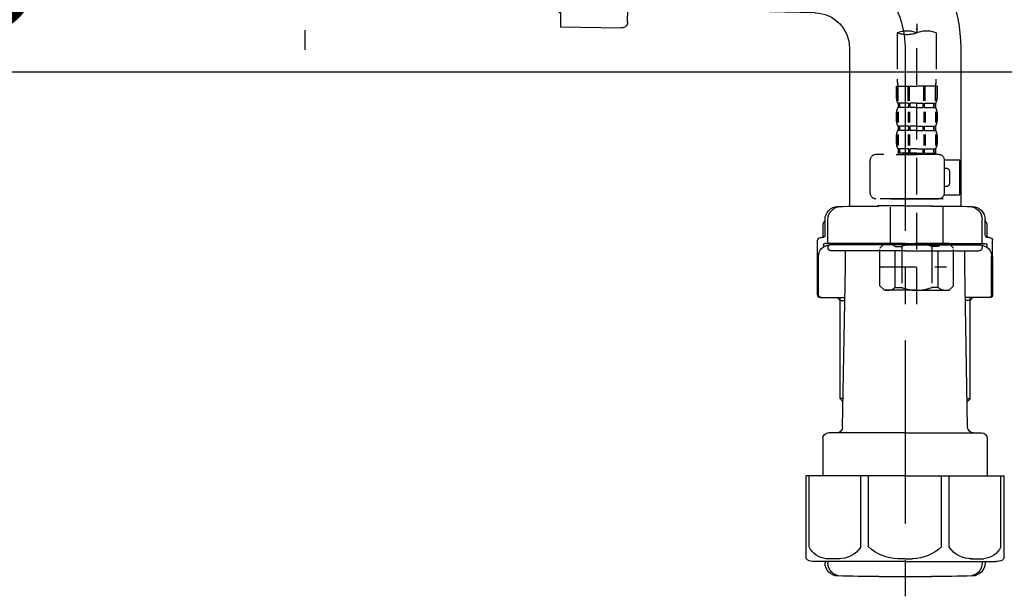
# Model space of a CAD drawing. Extents: x 0 to 26473, y -11045 to -2175.
# Drawn here: x 8376 to 8713, y -8493 to -8295 of the extents above; entities that cross this region are included whole.
import ezdxf

# ---------------------------------------------------------------- set-up
doc = ezdxf.new("R2010")
doc.units = 0
doc.header["$LTSCALE"] = 50
doc.header["$MEASUREMENT"] = 0
for name, pattern in [('CENTER', [2, 1.25, -0.25, 0.25, -0.25]), ('CENTER2', [1.125, 0.75, -0.125, 0.125, -0.125]), ('DASHED', [0.75, 0.5, -0.25])]:
    doc.linetypes.add(name, pattern=pattern)
doc.layers.get('0').update_dxf_attribs({"linetype": 'CONTINUOUS'})
doc.layers.get('DEFPOINTS').update_dxf_attribs({"color": 146, "linetype": 'CONTINUOUS'})
doc.layers.add('150-機器', color=8, linetype='CONTINUOUS')
doc.layers.add('166-寸法B', color=11, linetype='CONTINUOUS')
doc.styles.add('KH001', font='txt')
doc.dimstyles.new('KH1xx030', dxfattribs={"dimscale": 30, "dimtxt": 2, "dimasz": 0.6, "dimexe": 0.3, "dimexo": 1.2, "dimgap": 0.5, "dimtad": 3, "dimdec": 1, "dimdsep": 46, "dimlunit": 6, "dimtxsty": 'KH001', "dimblk": 'DOT', "dimcen": 1, "dimdle": 1, "dimclrd": 256, "dimclre": 256, "dimclrt": 256, "dimadec": 0, "dimazin": 0, "dimtfac": 1, "dimtdec": 1, "dimtix": 1, "dimtmove": 2, "dimatfit": 3, "dimldrblk": 'CLOSEDBLANK', "dimfxl": 1, "dimtolj": 1, "dimtzin": 0, "dimlwd": -1, "dimlwe": -1, "dimarcsym": 0})

# ---------------------------------------------------------------- blocks, each defined once
blk = doc.blocks.new('F402_D')
at = {"layer": '150-機器', "color": 13, "linetype": 'CENTER2'}
blk.add_line((3.99, -38.38), (3.99, -310.13), dxfattribs=at)
at = {"layer": '150-機器', "color": 13, "linetype": 'DASHED', "ltscale": 0.5}
for p, q in [((3.99, -402.9), (3.99, -308.59)), ((-2.69, -310.13), (-2.69, -326.01)), ((10.67, -310.13), (10.67, -326.01)), ((-2.99, -328.44), (-2.99, -332.48)), ((-2.99, -328.44), (3.99, -328.44)), ((-2.55, -333.35), (-2.55, -328.44)), ((-2.36, -333.35), (-2.36, -328.44)), ((1.09, -333.35), (1.09, -328.44)), ((1.55, -333.35), (1.55, -328.44)), ((10.97, -328.44), (3.99, -328.44)), ((6.43, -333.35), (6.43, -328.44)), ((6.89, -333.35), (6.89, -328.44)), ((10.34, -333.35), (10.34, -328.44)), ((10.53, -333.35), (10.53, -328.44)), ((10.97, -328.44), (10.97, -332.48)), ((-2.39, -334.22), (-2.39, -335.72)), ((-2, -334.22), (-2.39, -334.22)), ((-2, -335.72), (-2.39, -335.72)), ((-2, -335.72), (-2, -334.22)), ((-1.81, -335.72), (-1.81, -334.22)), ((1.32, -334.22), (-1.81, -334.22)), ((1.32, -335.72), (-1.81, -335.72)), ((1.32, -335.72), (1.32, -334.22)), ((1.78, -335.72), (1.78, -334.22)), ((3.99, -334.22), (1.78, -334.22)), ((3.99, -335.72), (1.78, -335.72)), ((3.99, -334.22), (6.2, -334.22)), ((3.99, -335.72), (6.2, -335.72)), ((6.2, -335.72), (6.2, -334.22)), ((6.66, -335.72), (6.66, -334.22)), ((6.66, -334.22), (9.79, -334.22)), ((6.66, -335.72), (9.79, -335.72)), ((9.79, -335.72), (9.79, -334.22)), ((9.98, -335.72), (9.98, -334.22)), ((9.98, -334.22), (10.37, -334.22)), ((9.98, -335.72), (10.37, -335.72)), ((10.37, -334.22), (10.37, -335.72)), ((-2.99, -337.46), (-2.99, -340.26)), ((-2.55, -337.12), (-2.55, -340.82)), ((-2.36, -337.12), (-2.36, -340.82)), ((1.09, -337.12), (1.09, -340.82)), ((1.55, -337.12), (1.55, -340.82)), ((6.43, -337.12), (6.43, -340.82)), ((6.89, -337.12), (6.89, -340.82)), ((10.34, -337.12), (10.34, -340.82)), ((10.53, -337.12), (10.53, -340.82)), ((10.97, -337.46), (10.97, -340.26)), ((-2.39, -342), (-2.39, -343.5)), ((-2, -342), (-2.39, -342)), ((-2, -343.5), (-2, -342)), ((-1.81, -343.5), (-1.81, -342)), ((1.32, -342), (-1.81, -342)), ((1.32, -343.5), (1.32, -342)), ((1.78, -343.5), (1.78, -342)), ((3.99, -342), (1.78, -342)), ((3.99, -342), (6.2, -342)), ((6.2, -343.5), (6.2, -342)), ((6.66, -343.5), (6.66, -342)), ((6.66, -342), (9.79, -342)), ((9.79, -343.5), (9.79, -342)), ((9.98, -343.5), (9.98, -342)), ((9.98, -342), (10.37, -342)), ((10.37, -342), (10.37, -343.5)), ((-2.99, -345.24), (-2.99, -348.03)), ((-2.55, -344.93), (-2.55, -348.63)), ((-2, -343.5), (-2.39, -343.5)), ((-2.36, -344.93), (-2.36, -348.63)), ((1.32, -343.5), (-1.81, -343.5)), ((1.09, -344.93), (1.09, -348.63)), ((1.55, -344.93), (1.55, -348.63)), ((3.99, -343.5), (1.78, -343.5)), ((3.99, -343.5), (6.2, -343.5)), ((6.43, -344.93), (6.43, -348.63)), ((6.66, -343.5), (9.79, -343.5)), ((6.89, -344.93), (6.89, -348.63)), ((9.98, -343.5), (10.37, -343.5)), ((10.34, -344.93), (10.34, -348.63)), ((10.53, -344.93), (10.53, -348.63)), ((10.97, -345.24), (10.97, -348.03)), ((-2, -349.78), (-2.39, -349.78)), ((-2.39, -349.78), (-2.39, -351.78)), ((-2, -351.28), (-2, -349.78)), ((1.32, -349.78), (-1.81, -349.78)), ((-1.81, -351.28), (-1.81, -349.78)), ((1.32, -351.28), (1.32, -349.78)), ((3.99, -349.78), (1.78, -349.78)), ((1.78, -351.28), (1.78, -349.78)), ((3.99, -349.78), (6.2, -349.78)), ((6.2, -351.28), (6.2, -349.78)), ((6.66, -349.78), (9.79, -349.78)), ((6.66, -351.28), (6.66, -349.78)), ((9.79, -351.28), (9.79, -349.78)), ((9.98, -349.78), (10.37, -349.78)), ((9.98, -351.28), (9.98, -349.78)), ((10.37, -349.78), (10.37, -351.78)), ((11.47, -351.78), (-9.97, -351.78)), ((-3.09, -351.78), (3.99, -351.78)), ((-2, -351.28), (-2.39, -351.28)), ((1.32, -351.28), (-1.81, -351.28)), ((3.99, -351.28), (1.78, -351.28)), ((3.99, -351.28), (6.2, -351.28)), ((6.66, -351.28), (9.79, -351.28)), ((9.98, -351.28), (10.37, -351.28)), ((-11.97, -364.84), (-11.97, -353.77)), ((13.45, -353.57), (18.75, -353.57)), ((13.46, -364.84), (13.46, -353.77)), ((18.75, -365.54), (18.75, -353.57)), ((14.26, -356.56), (13.46, -356.56)), ((15.26, -361.55), (15.26, -357.56)), ((13.46, -362.55), (14.26, -362.55)), ((13.34, -365.54), (18.75, -365.54)), ((3.99, -366.84), (-9.97, -366.84)), ((-4.89, -366.84), (-4.99, -366.93)), ((-4.99, -366.93), (3.99, -366.93)), ((-4.99, -382.19), (-4.99, -366.93)), ((3.99, -366.84), (11.47, -366.84)), ((12.97, -366.93), (3.99, -366.93)), ((12.87, -366.84), (12.97, -366.93)), ((12.97, -382.19), (12.97, -366.93)), ((-8.58, -383.69), (-7.08, -382.19)), ((-7.08, -382.19), (3.99, -382.19)), ((-5.94, -382.19), (3.99, -382.19)), ((-3.38, -383.19), (-1.14, -383.19)), ((-3.38, -397.15), (-3.38, -383.19)), ((-1.14, -383.19), (-1.14, -397.15)), ((13.92, -382.19), (3.99, -382.19)), ((15.06, -382.19), (3.99, -382.19)), ((11.35, -383.19), (9.12, -383.19)), ((9.12, -383.19), (9.12, -397.15)), ((11.35, -397.15), (11.35, -383.19)), ((16.56, -383.69), (15.06, -382.19)), ((-8.58, -396.66), (-8.58, -383.69)), ((16.56, -396.66), (16.56, -383.69)), ((3.99, -388.18), (4.03, -388.18)), ((-8.58, -390.17), (14.21, -390.17)), ((-8.58, -396.66), (-7.08, -398.15)), ((16.56, -396.66), (15.06, -398.15)), ((3.99, -398.15), (-7.08, -398.15)), ((-3.38, -397.15), (-1.14, -397.15)), ((3.99, -398.15), (15.06, -398.15)), ((11.35, -397.15), (9.12, -397.15))]:
    blk.add_line(p, q, dxfattribs=at)
for centre, radius, start, end in [((0.65, -319.58), 10.02, 70.5288, 109.4712), ((0.65, -300.68), 10.02, 250.5288, 289.4712), ((7.33, -319.58), 10.02, 70.5288, 109.4712), ((7.28, -326.01), 9.97, 180, 194.0699), ((0.7, -326.01), 9.97, 345.9301, 0), ((-0.15, -332.48), 2.84, 180, 217.8493), ((8.13, -332.48), 2.84, 322.1507, 0), ((-0.15, -337.46), 2.84, 142.1507, 180), ((8.13, -337.46), 2.84, 0, 37.8493), ((-0.15, -340.26), 2.84, 180, 217.8493), ((8.13, -340.26), 2.84, 322.1507, 0), ((-0.15, -345.24), 2.84, 142.1507, 180), ((8.13, -345.24), 2.84, 0, 37.8493), ((-0.15, -348.03), 2.84, 180, 217.8493), ((8.13, -348.03), 2.84, 322.1507, 0), ((-9.97, -353.77), 1.99, 90, 180), ((11.47, -353.77), 1.99, 0, 90), ((14.26, -357.56), 0.997, 0, 90), ((14.26, -361.55), 0.997, 270, 0), ((-9.97, -364.84), 1.99, 180.001, 270), ((11.47, -364.84), 1.99, 270, 359.999), ((-5.98, -386.08), 3.89, 48.036, 110.221), ((3.96, -396.08), 13.89, 89.864, 111.555), ((4.02, -396.08), 13.89, 68.445, 90.136), ((13.95, -386.08), 3.89, 69.779, 131.964), ((-5.98, -394.26), 3.89, 249.779, 311.964), ((3.99, -384.43), 13.72, 248.018, 270), ((3.99, -384.43), 13.72, 270, 291.982), ((13.95, -394.26), 3.89, 228.036, 290.221)]:
    blk.add_arc(centre, radius, start, end, dxfattribs=at)
blk = doc.blocks.new('_Dot')
at = {"color": 0, "linetype": 'ByBlock', "lineweight": -2}
blk.add_line((-0.5, 0), (-1, 0), dxfattribs=at)
at = {"color": 0, "linetype": 'ByBlock', "const_width": 0.5}
blk.add_lwpolyline([(-0.25, 0, 1), (0.25, 0, 1)], format="xyb", close=True, dxfattribs=at)
blk = doc.blocks.new('*D66')
at = {"layer": '166-寸法B', "transparency": 16777216}
for p, q in [((8108.68, -8104.51), (8108.68, -8322.32)), ((8748.68, -8104.51), (8748.68, -8322.32)), ((8126.68, -8313.32), (8730.68, -8313.32))]:
    blk.add_line(p, q, dxfattribs=at)
at = {"layer": 'DEFPOINTS', "color": 0, "transparency": 16777216}
for p in [(8108.68, -8068.51), (8748.68, -8068.51), (8748.68, -8313.32)]:
    blk.add_point(p, dxfattribs=at)
at = {"layer": '166-寸法B', "transparency": 16777216, "xscale": 18, "yscale": 18, "zscale": 18, "rotation": 180}
blk.add_blockref('_Dot', (8108.68, -8313.32), dxfattribs=at)
at = {"layer": '166-寸法B', "transparency": 16777216, "xscale": 18, "yscale": 18, "zscale": 18}
blk.add_blockref('_Dot', (8748.68, -8313.32), dxfattribs=at)
at = {"layer": '166-寸法B', "transparency": 16777216, "insert": (8319.5, -8268.32), "char_height": 60, "attachment_point": 5, "style": 'KH001'}
blk.add_mtext('\\A1;640', dxfattribs=at)
blk = doc.blocks.new('_ClosedBlank')
at = {"color": 0, "linetype": 'ByBlock', "lineweight": -2}
for p, q in [((-1, 0.167), (0, 0)), ((-1, 0.167), (-1, -0.167)), ((0, 0), (-1, -0.167))]:
    blk.add_line(p, q, dxfattribs=at)
blk = doc.blocks.new('排水ﾄﾗｯﾌﾟ2')
at = {"layer": '150-機器', "color": 13, "linetype": 'CENTER'}
for p, q in [((6952.81, 10978.87), (6952.81, 10872.19)), ((6778.18, 10903.79), (6793.33, 10904.1)), ((6747.81, 10872.8), (6747.81, 10685.44))]:
    blk.add_line(p, q, dxfattribs=at)
at = {"layer": '150-機器'}
for p, q in [((6863.81, 10975.65), (6952.81, 10975.65)), ((7041.81, 10975.65), (6952.81, 10975.65)), ((6865.7, 10972.64), (6863.38, 10973.75)), ((6863.81, 10972.05), (6863.81, 10969.55)), ((6863.81, 10972.05), (7041.81, 10972.05)), ((7039.92, 10972.64), (6865.7, 10972.64)), ((7039.92, 10972.64), (7042.25, 10973.75)), ((7041.81, 10972.05), (7041.81, 10969.55)), ((6863.31, 10966.05), (6863.31, 10969.55)), ((6863.31, 10969.55), (7042.31, 10969.55)), ((7042.31, 10966.05), (7042.31, 10969.55)), ((6864.06, 10955.05), (6864.06, 10965.05)), ((6871.56, 10964.41), (6864.27, 10965.05)), ((6864.27, 10965.05), (7041.36, 10965.05)), ((6871.56, 10956.2), (6871.56, 10964.41)), ((6949.41, 10964.41), (6871.56, 10964.41)), ((6956.21, 10964.41), (7034.06, 10964.41)), ((7034.06, 10964.41), (7041.36, 10965.05)), ((7034.06, 10956.2), (7034.06, 10964.41)), ((7041.56, 10955.05), (7041.56, 10965.05)), ((6872.07, 10953.05), (6866.06, 10953.05)), ((7033.55, 10953.05), (7039.56, 10953.05)), ((6952.81, 10950.55), (6873.31, 10950.55)), ((6952.81, 10950.55), (7032.31, 10950.55)), ((6881.81, 10943.75), (6883.01, 10932.81)), ((7023.81, 10943.75), (7021.94, 10923.44)), ((6864.43, 10936.06), (6843.53, 10935.63)), ((6864.52, 10931.59), (6864.43, 10936.06)), ((6864.43, 10936.06), (6865.57, 10880.07)), ((6842.63, 10881.6), (6841.57, 10933.59)), ((6865.88, 10930.29), (6864.52, 10931.59)), ((6883.01, 10932.81), (6885.72, 10908.16)), ((6864.55, 10930.26), (6881.07, 10930.59)), ((6784.6, 10922.93), (6841.72, 10926.59)), ((6777.79, 10922.79), (6784.6, 10922.93)), ((6976.61, 10893.57), (7009.45, 10906.71)), ((6969.77, 10892.15), (6906.74, 10890.28)), ((6799.39, 10885.22), (6842.49, 10888.6)), ((6904.96, 10889.9), (6897.69, 10886.87)), ((6778.57, 10884.8), (6799.39, 10885.22)), ((6865.45, 10885.87), (6895.87, 10886.49)), ((6866.78, 10885.89), (6865.48, 10884.54)), ((6865.48, 10884.54), (6865.57, 10880.07)), ((6865.57, 10880.07), (6844.67, 10879.64)), ((6728.81, 10874.09), (6728.81, 10818.72)), ((6728.81, 10872.8), (6728.81, 10818.72)), ((6766.81, 10872.8), (6766.81, 10818.72)), ((6747.81, 10818.81), (6738.46, 10818.81)), ((6747.81, 10818.81), (6757.16, 10818.81)), ((6720.46, 10809.01), (6720.46, 10814.14)), ((6720.46, 10809.01), (6720.46, 10814.13)), ((6721.46, 10806.51), (6721.46, 10814.16)), ((6774.16, 10806.51), (6774.16, 10814.16)), ((6775.16, 10809.01), (6775.16, 10814.14)), ((6775.16, 10809.01), (6775.16, 10814.13)), ((6719.81, 10808.07), (6719.81, 10812.3)), ((6775.81, 10808.07), (6775.81, 10812.3)), ((6717.91, 10788.51), (6717.91, 10807.01)), ((6718.91, 10808.01), (6719.46, 10808.01)), ((6776.71, 10808.01), (6776.16, 10808.01)), ((6777.71, 10788.51), (6777.71, 10807.01)), ((6719.91, 10805.51), (6719.91, 10804.76)), ((6747.81, 10806.01), (6720.41, 10806.01)), ((6721.46, 10805.01), (6721.46, 10804.51)), ((6747.81, 10805.51), (6721.91, 10805.51)), ((6726.31, 10805.51), (6726.31, 10806.01)), ((6747.81, 10806.01), (6775.21, 10806.01)), ((6747.81, 10805.51), (6773.71, 10805.51)), ((6769.31, 10805.51), (6769.31, 10806.01)), ((6774.16, 10805.01), (6774.16, 10804.51)), ((6775.71, 10805.51), (6775.71, 10804.76)), ((6717.91, 10801.51), (6717.91, 10788.51)), ((6718.23, 10788.51), (6718.23, 10801.51)), ((6747.81, 10803.51), (6722.46, 10803.51)), ((6727.41, 10798.11), (6727.41, 10803.51)), ((6747.81, 10803.51), (6773.16, 10803.51)), ((6768.21, 10798.11), (6768.21, 10803.51)), ((6777.39, 10788.51), (6777.39, 10801.51)), ((6777.71, 10801.51), (6777.71, 10788.51)), ((6726.5, 10743.27), (6727.41, 10798.11)), ((6769.13, 10743.27), (6768.21, 10798.11)), ((6718.91, 10787.51), (6727.24, 10787.51)), ((6725.61, 10786.51), (6724.61, 10787.51)), ((6725.61, 10753.19), (6725.61, 10787.51)), ((6776.71, 10787.51), (6768.39, 10787.51)), ((6770.01, 10753.19), (6770.01, 10787.51)), ((6770.01, 10786.51), (6771.01, 10787.51)), ((6725.61, 10786.51), (6727.22, 10786.51)), ((6770.01, 10786.51), (6768.41, 10786.51)), ((6726.66, 10752.99), (6725.65, 10752.99)), ((6725.74, 10752.85), (6726.64, 10751.85)), ((6768.97, 10752.99), (6769.97, 10752.99)), ((6769.88, 10752.85), (6768.99, 10751.85)), ((6747.81, 10741.31), (6721.71, 10741.31)), ((6747.81, 10741.31), (6773.91, 10741.31)), ((6719.71, 10739.31), (6719.71, 10726.59)), ((6775.91, 10739.31), (6775.91, 10726.59)), ((6747.81, 10726.59), (6714.01, 10726.59)), ((6714.01, 10698.72), (6714.01, 10726.59)), ((6747.81, 10726.59), (6781.61, 10726.59)), ((6781.61, 10698.72), (6781.61, 10726.59)), ((6747.81, 10697.29), (6716.81, 10697.29)), ((6720.46, 10697.29), (6720.46, 10696.88)), ((6721.46, 10697.29), (6721.46, 10696.85)), ((6747.81, 10697.29), (6778.81, 10697.29)), ((6774.16, 10697.29), (6774.16, 10696.85)), ((6775.16, 10697.29), (6775.16, 10696.88)), ((6756.81, 10692.21), (6738.81, 10692.21))]:
    blk.add_line(p, q, dxfattribs=at)
at = {"layer": '150-機器', "color": 13, "ltscale": 0.1}
for p, q in [((6715.09, 10702.29), (6715.09, 10726.59)), ((6732.73, 10702.29), (6732.73, 10726.59)), ((6735.34, 10702.29), (6735.34, 10726.59)), ((6760.28, 10702.29), (6760.28, 10726.59)), ((6762.89, 10702.29), (6762.89, 10726.59)), ((6780.53, 10702.29), (6780.53, 10726.59)), ((6725.44, 10698.29), (6720.91, 10698.29)), ((6747.81, 10698.29), (6745.31, 10698.29)), ((6747.81, 10698.29), (6750.31, 10698.29)), ((6770.18, 10698.29), (6774.71, 10698.29))]:
    blk.add_line(p, q, dxfattribs=at)
at = {"layer": '150-機器'}
for centre, radius, start, end in [((6863.81, 10974.65), 1, 90, 244.3866), ((7041.81, 10974.65), 1, 295.6134, 90), ((6864.31, 10966.05), 1, 180, 270), ((7041.31, 10966.05), 1, 270, 0), ((6866.06, 10955.05), 2, 180, 270), ((6881.56, 10956.2), 10, 180, 214.4115), ((7024.06, 10956.2), 10, 325.5885, 360), ((7039.56, 10955.05), 2, 270, 0), ((6866.84, 10942.82), 15, 3.5618, 31.0281), ((7038.78, 10942.82), 15, 148.9719, 176.4382), ((6843.57, 10933.63), 2, 91.1667, 181.1667), ((6881.03, 10932.59), 2, 271.1667, 6.2711), ((6778.81, 10872.8), 50, 91.1667, 180), ((7002.02, 10925.28), 20, 291.8031, 354.7261), ((6905.62, 10910.23), 20, 185.9448, 274.5616), ((6969.18, 10912.14), 20, 271.6971, 291.8031), ((6906.89, 10885.28), 5, 91.6971, 112.5932), ((6778.81, 10872.8), 12, 91.1667, 180), ((6895.77, 10891.49), 5, 271.1667, 292.5932), ((6844.63, 10881.64), 2, 181.1667, 271.1667), ((6724.96, 10814.13), 4.5, 91.4252, 180), ((6725.96, 10814.16), 4.5, 91.3223, 180), ((6738.81, 10257.45), 561.35, 90, 91.4252), ((6756.81, 10257.45), 561.35, 88.5748, 90), ((6769.66, 10814.16), 4.5, 0, 88.6777), ((6770.66, 10814.13), 4.5, 0, 88.5748), ((6721.81, 10812.3), 2, 132.454, 180), ((6773.81, 10812.3), 2, 0, 47.546), ((6718.91, 10807.01), 1, 90, 180), ((6719.46, 10809.01), 1, 270, 0), ((6719.46, 10809.01), 1, 270, 0), ((6776.16, 10809.01), 1, 180, 270), ((6776.16, 10809.01), 1, 180, 270), ((6776.71, 10807.01), 1, 0, 90), ((6722.23, 10801.51), 4, 93.5454, 180), ((6720.41, 10805.51), 0.5, 90, 180), ((6721.96, 10806.51), 0.5, 180, 270), ((6721.96, 10805.01), 0.5, 90, 180), ((6722.46, 10804.51), 1, 180, 270), ((6773.16, 10804.51), 1, 270, 0), ((6773.39, 10801.51), 4, 0, 86.4546), ((6773.66, 10806.51), 0.5, 270, 0), ((6773.66, 10805.01), 0.5, 0, 90), ((6775.21, 10805.51), 0.5, 0, 90), ((6718.91, 10788.51), 1, 180, 270), ((6718.91, 10788.51), 1, 180, 270), ((6719.23, 10788.51), 1, 180, 270), ((6776.39, 10788.51), 1, 270, 0), ((6776.71, 10788.51), 1, 270, 0), ((6776.71, 10788.51), 1, 270, 0), ((6726.11, 10753.19), 0.5, 180, 221.9647), ((6769.51, 10753.19), 0.5, 318.0353, 0), ((6724.5, 10743.31), 2, 270, 354.3237), ((6771.13, 10743.31), 2, 180.9582, 270), ((6721.71, 10739.31), 2, 90, 180), ((6773.91, 10739.31), 2, 0, 90), ((6715.01, 10698.72), 1, 180, 243.2563), ((6716.81, 10702.29), 5, 243.2563, 270), ((6724.96, 10696.88), 4.5, 180, 268.5748), ((6725.96, 10696.85), 4.5, 180, 268.6777), ((6769.66, 10696.85), 4.5, 271.3223, 0), ((6770.66, 10696.88), 4.5, 271.4252, 0), ((6778.81, 10702.29), 5, 270, 296.7437), ((6780.61, 10698.72), 1, 296.7437, 360), ((6738.81, 11253.56), 561.35, 268.5748, 270), ((6756.81, 11253.56), 561.35, 270, 271.4252)]:
    blk.add_arc(centre, radius, start, end, dxfattribs=at)
at = {"layer": '150-機器', "color": 13, "linetype": 'CENTER'}
blk.add_arc((6778.81, 10872.8), 31, 91.1667, 180, dxfattribs=at)
at = {"layer": '150-機器', "color": 13, "ltscale": 0.1}
for centre, radius, start, end in [((6721.38, 10705.2), 6.92, 204.8352, 266.1563), ((6725.18, 10707.42), 9.13, 268.3376, 325.848), ((6745.79, 10713.92), 15.64, 228.0486, 268.2381), ((6749.83, 10713.92), 15.64, 271.7619, 311.9514), ((6770.45, 10707.42), 9.13, 214.152, 271.6624), ((6774.25, 10705.2), 6.92, 273.8437, 335.1648)]:
    blk.add_arc(centre, radius, start, end, dxfattribs=at)
at = {"layer": 'DEFPOINTS', "ltscale": 0.1}
for p, q in [((6889.2, 10964.41), (6889.2, 10955.05)), ((6892.6, 10964.41), (6892.6, 10955.05)), ((6897.95, 10964.41), (6897.95, 10954.05)), ((6949.41, 10964.41), (6952.81, 10965.05)), ((6949.41, 10955.05), (6949.41, 10964.41)), ((6956.21, 10964.41), (6952.81, 10965.05)), ((6956.21, 10955.05), (6956.21, 10964.41)), ((7007.67, 10964.41), (7007.67, 10954.05)), ((7013.03, 10964.41), (7013.03, 10955.05)), ((7016.43, 10964.41), (7016.43, 10955.05)), ((6896.95, 10953.05), (6891.2, 10953.05)), ((6952.81, 10953.05), (6951.41, 10953.05)), ((6952.81, 10953.05), (6954.21, 10953.05)), ((7008.67, 10953.05), (7014.43, 10953.05))]:
    blk.add_line(p, q, dxfattribs=at)
for centre, radius, start, end in [((6891.2, 10955.05), 2, 180, 270), ((6894.6, 10955.05), 2, 180, 270), ((6951.41, 10955.05), 2, 180, 270), ((6954.21, 10955.05), 2, 270, 0), ((7011.03, 10955.05), 2, 270, 0), ((7014.43, 10955.05), 2, 270, 0), ((6896.95, 10954.05), 1, 270, 0), ((7008.67, 10954.05), 1, 180, 270)]:
    blk.add_arc(centre, radius, start, end, dxfattribs=at)

msp = doc.modelspace()

# ---------------------------------------------------------------- block references
at = {"layer": '150-機器'}
msp.add_blockref('F402_D', (8678.68, -7989.81), dxfattribs=at)
at = {"layer": '150-機器', "xscale": -1}
msp.add_blockref('排水ﾄﾗｯﾌﾟ2', (15426.49, -19177.95), dxfattribs=at)

# ---------------------------------------------------------------- dimensions: what is measured, and where the dimension line sits
at = {"layer": '166-寸法B'}
dim = msp.add_linear_dim(base=(8748.68, -8313.32), p1=(8108.68, -8068.51), p2=(8748.68, -8068.51), dimstyle='KH1xx030', dxfattribs=at)
dim.commit()
dim.dimension.update_dxf_attribs({"geometry": '*D66', "text_midpoint": (8319.5, -8268.32), "dimtype": 128})

doc.saveas('drawing.dxf')
